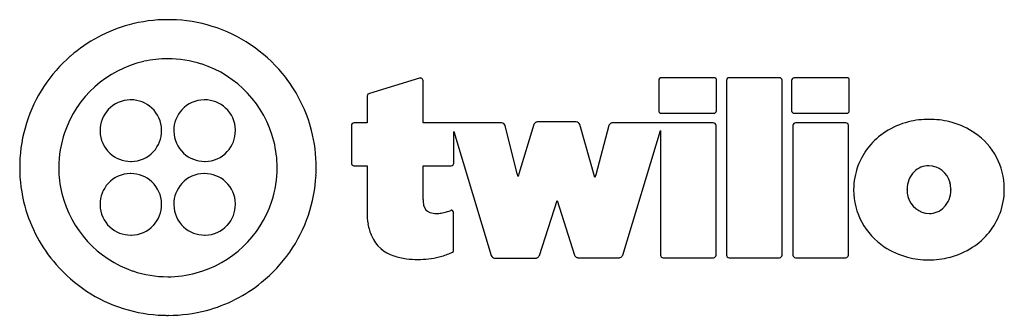
# Model space of a CAD drawing. Extents: x 0.2 to 29.4, y -0.2 to 8.5.
import ezdxf

# ---------------------------------------------------------------- set-up
doc = ezdxf.new("R2010")
doc.units = 0
doc.layers.add('DEFAULT_255_2_778', color=255, linetype='CONTINUOUS')

msp = doc.modelspace()

# ---------------------------------------------------------------- linework, layer by layer
at = {"layer": 'DEFAULT_255_2_778'}
for p, q in [((4.609, 8.538), (4.609, 8.538)), ((12.075, 6.8), (10.595, 6.35)), ((12.178, 5.475), (12.178, 6.736)), ((19.167, 6.736), (19.167, 5.835)), ((20.802, 6.813), (19.244, 6.813)), ((20.802, 6.813), (20.802, 6.813)), ((20.879, 5.835), (20.879, 6.736)), ((21.175, 6.736), (21.175, 1.549)), ((22.746, 6.813), (21.253, 6.813)), ((22.746, 6.813), (22.746, 6.813)), ((22.823, 1.549), (22.823, 6.736)), ((23.106, 6.736), (23.106, 5.835)), ((24.741, 6.813), (23.183, 6.813)), ((24.741, 6.813), (24.741, 6.813)), ((24.818, 5.835), (24.818, 6.736)), ((10.518, 6.273), (10.518, 5.475)), ((19.244, 5.758), (20.802, 5.758)), ((23.183, 5.758), (24.741, 5.758)), ((27.187, 5.577), (27.187, 5.577)), ((10.054, 5.397), (10.054, 4.277)), ((10.518, 5.475), (10.132, 5.475)), ((14.508, 5.475), (12.178, 5.475)), ((14.971, 3.956), (14.611, 5.397)), ((15.46, 5.423), (15.023, 3.956)), ((16.722, 5.5), (15.563, 5.5)), ((17.275, 3.853), (16.825, 5.423)), ((17.687, 5.397), (17.301, 3.93)), ((20.776, 5.475), (17.79, 5.475)), ((20.777, 5.475), (20.776, 5.475)), ((20.867, 1.549), (20.867, 5.397)), ((23.145, 5.397), (23.145, 1.549)), ((24.715, 5.475), (23.222, 5.475)), ((24.715, 5.475), (24.715, 5.475)), ((24.792, 1.549), (24.792, 5.397)), ((2.601, 5.243), (2.601, 5.243)), ((4.789, 5.243), (4.789, 5.243)), ((13.092, 4.277), (13.092, 5.217)), ((13.092, 5.217), (14.199, 1.536)), ((18.099, 1.549), (19.219, 5.243)), ((19.219, 5.243), (19.219, 1.549)), ((10.132, 4.2), (10.518, 4.2)), ((10.518, 4.2), (10.518, 2.836)), ((12.178, 3.196), (12.178, 4.2)), ((12.178, 4.2), (13.015, 4.2)), ((14.997, 3.878), (14.971, 3.956)), ((15.023, 3.956), (14.997, 3.878)), ((17.301, 3.93), (17.275, 3.853)), ((26.53, 3.492), (26.53, 3.505)), ((29.414, 3.492), (29.414, 3.505)), ((24.947, 3.492), (24.947, 3.479)), ((27.83, 3.492), (27.83, 3.479)), ((2.601, 3.055), (2.601, 3.055)), ((4.789, 3.055), (4.789, 3.055)), ((15.628, 1.536), (16.156, 3.171)), ((16.156, 3.171), (16.671, 1.549)), ((13.079, 1.651), (13.079, 2.81)), ((16.773, 1.471), (17.996, 1.471)), ((19.297, 1.471), (20.79, 1.471)), ((21.253, 1.471), (22.746, 1.471)), ((23.222, 1.471), (24.715, 1.471)), ((14.302, 1.458), (15.525, 1.458)), ((4.609, 0.905), (4.609, 0.905))]:
    msp.add_line(p, q, dxfattribs=at)
for centre, radius, start, end in [((4.606, 4.16), 4.378, 89.96, 105.1584), ((4.609, 4.03), 4.508, 86.6645, 90.0035), ((4.618, 4.129), 4.409, 70.7411, 86.6988), ((4.613, 4.154), 4.385, 105.2244, 131.0924), ((4.617, 4.138), 4.401, 37.4978, 70.6928), ((4.619, 4.137), 4.403, 131.0009, 162.4252), ((4.629, 4.128), 3.255, 102.9325, 161.1067), ((4.608, 4.171), 3.209, 89.9745, 102.7356), ((4.612, 4.143), 3.236, 72.0202, 90.0488), ((4.602, 4.127), 3.255, 14.2498, 71.9491), ((4.65, 4.161), 4.361, 14.4496, 37.5291), ((12.106, 6.739), 0.0685, 115.7989, 116.6283), ((12.104, 6.744), 0.0629, 90.1911, 116.2386), ((12.099, 6.727), 0.0809, 19.1276, 86.4802), ((12.125, 6.735), 0.0535, 0.682, 19.2505), ((19.251, 6.73), 0.084, 94.425, 175.5751), ((20.812, 6.746), 0.0682, 351.7439, 98.182), ((21.259, 6.73), 0.084, 94.4251, 175.5749), ((22.749, 6.74), 0.0733, 89.9953, 92.4897), ((22.749, 6.739), 0.0745, 45.1709, 89.9026), ((22.749, 6.739), 0.0743, 0.0269, 45.0192), ((22.749, 6.739), 0.074, 357.5212, 0.0044), ((23.19, 6.73), 0.0839, 94.389, 175.6852), ((24.751, 6.746), 0.0683, 351.8106, 98.1894), ((3.512, 5.246), 0.911, 91.0218, 137.095), ((3.515, 5.217), 0.94, 89.9999, 91.1323), ((3.517, 5.246), 0.911, 47.0456, 90.1478), ((5.701, 5.246), 0.911, 91.0165, 137.2573), ((5.703, 5.218), 0.939, 89.9987, 91.1365), ((5.705, 5.246), 0.911, 47.0459, 90.145), ((10.612, 6.256), 0.0956, 100.127, 169.7989), ((3.512, 5.245), 0.911, 137.0339, 180.1401), ((3.518, 5.246), 0.911, 1.3962, 47.0954), ((5.7, 5.245), 0.911, 137.2092, 180.1499), ((5.706, 5.246), 0.911, 1.3984, 47.0989), ((19.251, 5.841), 0.084, 184.487, 265.5872), ((20.796, 5.841), 0.0839, 274.4257, 355.5742), ((23.19, 5.841), 0.0838, 184.3767, 265.6233), ((24.734, 5.841), 0.084, 274.4128, 355.513), ((27.18, 3.072), 2.506, 89.8493, 103.9953), ((27.187, 2.886), 2.692, 88.5619, 90.0021), ((27.199, 3.079), 2.498, 74.4196, 88.7143), ((4.586, 4.154), 4.367, 162.5084, 178.3763), ((3.488, 5.243), 0.94, 359.999, 1.5082), ((5.678, 5.243), 0.939, 359.9985, 1.5095), ((10.138, 5.391), 0.084, 94.4251, 175.575), ((14.504, 5.362), 0.112, 18.1273, 88.0437), ((15.582, 5.37), 0.133, 111.8614, 156.5449), ((15.522, 5.402), 0.0655, 161.1283, 161.4038), ((15.565, 5.418), 0.0826, 91.3852, 113.1056), ((16.718, 5.388), 0.112, 18.3389, 88.0445), ((16.701, 5.381), 0.131, 18.6306, 18.7684), ((17.808, 5.346), 0.131, 111.5947, 156.9858), ((17.792, 5.391), 0.0833, 91.3776, 112.9867), ((20.777, 5.384), 0.0906, 89.4227, 89.9872), ((20.774, 5.38), 0.0942, 10.3182, 87.8022), ((23.229, 5.391), 0.084, 94.4252, 175.5748), ((24.718, 5.401), 0.074, 89.9953, 92.4918), ((24.719, 5.401), 0.0741, 45.0304, 90.0155), ((24.718, 5.401), 0.0741, 359.9345, 44.9538), ((24.718, 5.401), 0.0747, 357.5198, 0.0044), ((27.119, 3.313), 2.257, 103.9809, 123.0431), ((27.27, 3.331), 2.236, 55.3776, 74.4438), ((4.579, 4.151), 3.201, 161.2114, 180.0396), ((3.54, 5.243), 0.939, 179.9985, 181.5095), ((3.512, 5.241), 0.911, 181.3984, 227.0989), ((3.518, 5.241), 0.911, 317.2092, 0.1499), ((5.73, 5.243), 0.941, 179.9999, 181.1321), ((5.7, 5.241), 0.911, 181.0165, 227.0925), ((5.706, 5.241), 0.911, 317.2051, 0.1482), ((4.605, 4.153), 4.406, 359.9508, 14.4029), ((27.018, 3.46), 2.079, 122.9107, 159.2965), ((27.42, 3.522), 1.994, 0.1813, 55.8033), ((4.649, 4.15), 3.204, 359.9695, 14.0429), ((3.512, 5.24), 0.911, 227.0459, 270.145), ((3.517, 5.24), 0.911, 271.0165, 317.2573), ((5.701, 5.24), 0.911, 227.0376, 270.1444), ((5.706, 5.24), 0.911, 271.0196, 317.2563), ((4.666, 4.149), 4.447, 178.3436, 180.0007), ((4.598, 4.146), 4.379, 179.96, 195.1579), ((4.623, 4.147), 3.245, 179.9648, 193.7964), ((3.515, 5.269), 0.939, 269.9987, 271.1365), ((5.703, 5.268), 0.939, 269.9987, 271.1367), ((4.619, 4.146), 3.234, 342.0096, 0.0516), ((4.528, 4.149), 4.483, 357.049, 0.0027), ((10.138, 4.284), 0.084, 184.4868, 265.5874), ((13.008, 4.284), 0.084, 274.4127, 355.5131), ((26.951, 3.493), 2.004, 159.5136, 180.0298), ((27.172, 3.589), 0.612, 89.7961, 135.0218), ((27.161, 3.539), 0.662, 13.9171, 88.8464), ((3.512, 3.058), 0.911, 91.0196, 137.2563), ((3.515, 3.03), 0.939, 89.9987, 91.1367), ((3.517, 3.058), 0.911, 47.0376, 90.1444), ((5.701, 3.058), 0.911, 91.0165, 137.2573), ((5.703, 3.029), 0.939, 89.9987, 91.1365), ((5.705, 3.058), 0.911, 47.0379, 90.1417), ((4.621, 4.141), 4.39, 341.2686, 357.0824), ((27.255, 3.512), 0.725, 135.3946, 180.5297), ((3.512, 3.057), 0.911, 137.2051, 180.1482), ((3.518, 3.057), 0.911, 1.0165, 47.0925), ((5.7, 3.057), 0.911, 137.2092, 180.1499), ((5.706, 3.057), 0.911, 1.0187, 47.096), ((27.058, 3.494), 0.772, 359.8936, 15.3305), ((27.411, 3.528), 2.003, 359.3343, 359.9996), ((4.633, 4.156), 3.257, 193.9157, 251.0569), ((26.974, 3.486), 2.027, 180.1857, 236.4638), ((27.302, 3.491), 0.772, 179.8928, 195.3726), ((27.2, 3.446), 0.662, 193.9623, 268.8482), ((27.105, 3.473), 0.725, 315.6517, 0.5251), ((27.409, 3.491), 2.004, 339.5086, 0.0299), ((4.603, 4.152), 4.385, 195.2239, 221.0918), ((3.54, 3.055), 0.939, 179.9985, 181.5095), ((3.512, 3.052), 0.911, 181.3984, 227.0989), ((3.518, 3.052), 0.911, 317.0379, 0.1417), ((3.488, 3.055), 0.941, 359.9999, 1.1321), ((5.729, 3.055), 0.94, 179.9999, 181.1323), ((5.7, 3.052), 0.911, 181.0196, 227.0915), ((4.6, 4.159), 3.256, 285.2242, 341.9033), ((5.706, 3.052), 0.911, 317.0339, 0.1401), ((5.676, 3.055), 0.941, 359.9999, 1.1321), ((12.856, 3.185), 0.678, 179.097, 193.5403), ((12.477, 3.082), 0.286, 191.2426, 249.9553), ((27.189, 3.396), 0.612, 269.8019, 315.3003), ((4.62, 4.146), 4.393, 309.1506, 341.2117), ((12.674, 2.823), 2.156, 179.6764, 189.4786), ((12.561, 3.348), 0.564, 251.1813, 271.6238), ((12.58, 3.805), 1.021, 269.8592, 277.6867), ((12.584, 3.76), 0.976, 277.7923, 282.6692), ((12.521, 4.005), 1.228, 283.0221, 293.0384), ((13.022, 2.833), 0.0456, 89.2631, 115.6797), ((13.022, 2.824), 0.0543, 78.0238, 89.9557), ((13.022, 2.825), 0.0539, 53.0781, 78.1348), ((13.011, 2.815), 0.0686, 355.511, 50.0441), ((27.343, 3.524), 2.078, 302.8926, 339.2915), ((3.512, 3.052), 0.911, 227.0459, 270.145), ((3.517, 3.052), 0.911, 271.0187, 317.096), ((5.701, 3.052), 0.911, 227.0336, 270.1428), ((5.705, 3.052), 0.911, 271.0218, 317.095), ((11.964, 2.701), 1.436, 189.3224, 204.4429), ((3.515, 3.081), 0.941, 269.9999, 271.1321), ((5.703, 3.081), 0.94, 269.9999, 271.1323), ((11.647, 2.564), 1.091, 204.7914, 252.0499), ((27.104, 3.655), 2.24, 236.084, 255.4866), ((27.241, 3.671), 2.257, 283.9804, 303.0252), ((11.9, 3.22), 1.793, 250.8164, 263.1219), ((12.024, 4.123), 2.704, 269.9836, 283.4888), ((12.21, 3.37), 1.928, 283.3478, 293.7463), ((12.456, 2.788), 1.296, 294.1399, 298.719), ((14.306, 1.571), 0.112, 198.1976, 268.0448), ((15.523, 1.541), 0.0828, 271.3544, 292.9108), ((15.506, 1.588), 0.132, 291.6627, 336.7183), ((16.733, 1.57), 0.0655, 198.5962, 198.8717), ((16.793, 1.601), 0.133, 203.4551, 248.1386), ((16.775, 1.554), 0.0826, 246.8944, 268.6148), ((17.994, 1.554), 0.0831, 271.414, 293.2054), ((17.978, 1.601), 0.132, 291.8269, 336.6466), ((18.037, 1.569), 0.0652, 341.4038, 341.6802), ((19.303, 1.555), 0.084, 184.4248, 265.5752), ((20.783, 1.555), 0.084, 274.4249, 355.575), ((21.259, 1.555), 0.084, 184.4248, 265.5752), ((22.739, 1.555), 0.084, 274.4248, 355.5752), ((23.229, 1.555), 0.084, 184.425, 265.5751), ((24.709, 1.555), 0.084, 274.4868, 355.5874), ((27.167, 3.895), 2.488, 255.4741, 270.1006), ((27.181, 3.913), 2.506, 269.8492, 283.9947), ((4.621, 4.158), 4.403, 221.0003, 252.4251), ((12.014, 4.085), 2.665, 262.916, 270.2101), ((27.173, 3.101), 1.694, 269.934, 270.022), ((4.607, 4.103), 3.198, 251.1998, 270.0427), ((4.611, 4.145), 3.24, 269.9585, 285.0898), ((4.639, 4.116), 4.357, 284.8321, 309.2025), ((4.604, 4.126), 4.367, 252.5084, 268.3763), ((4.609, 4.206), 4.447, 268.3436, 270.0007), ((4.633, 4.258), 4.498, 269.6968, 269.9994), ((4.636, 4.143), 4.384, 269.9532, 284.7774)]:
    msp.add_arc(centre, radius, start, end, dxfattribs=at)

doc.saveas('drawing.dxf')
